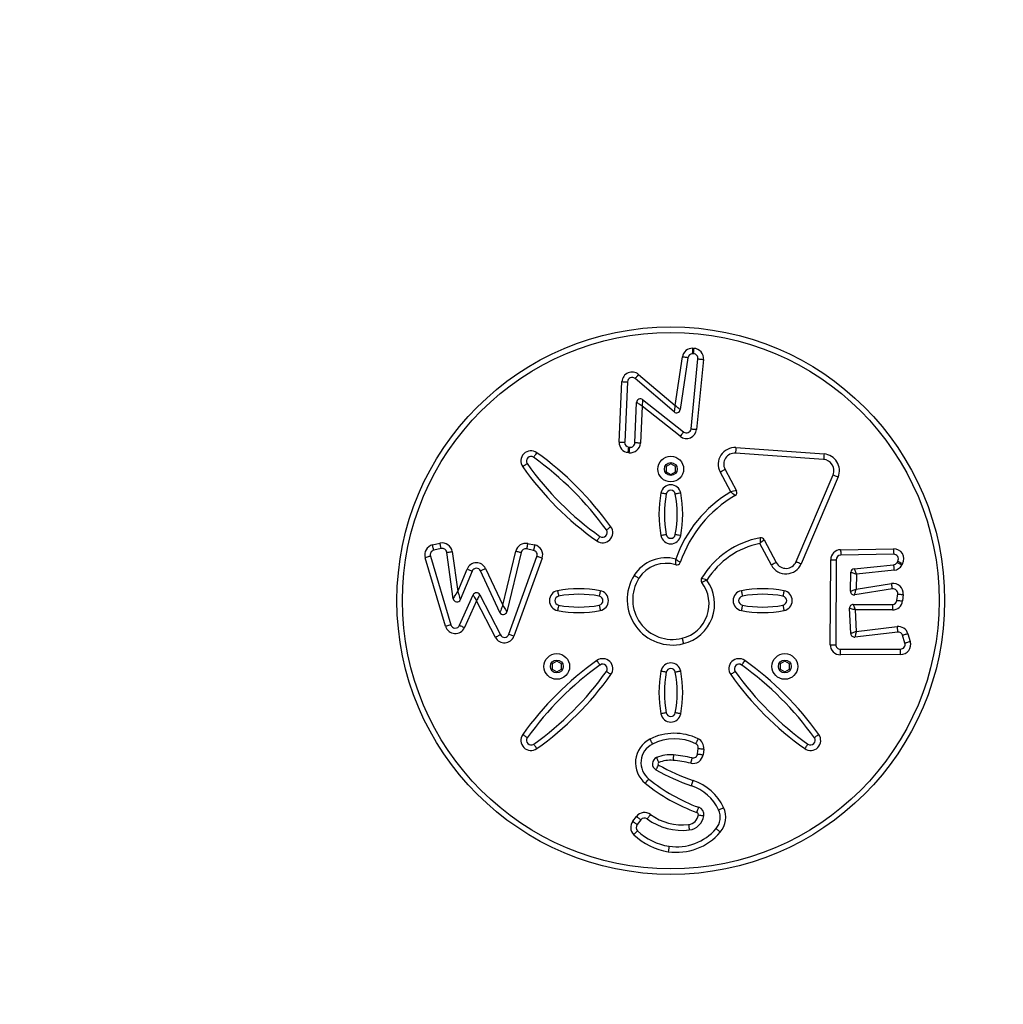
# Model space of a CAD drawing. Units: millimetres. Extents: x 2467 to 3723, y 1567 to 2406.
# Drawn here: x 3169 to 3223, y 1824 to 1878 of the extents above; entities that cross this region are included whole.
import ezdxf

# ---------------------------------------------------------------- set-up
doc = ezdxf.new("R2010")
doc.units = ezdxf.units.MM
doc.header["$LTSCALE"] = 100
doc.header["$PDSIZE"] = -1
doc.layers.add('VP-DIM', color=7, linetype='Continuous')
doc.layers.add('VP-EQ', color=7, linetype='Continuous', true_color=0x8a3492)
doc.dimstyles.get("Standard").update_dxf_attribs({"dimtxt": 14, "dimasz": 20, "dimexe": 20, "dimexo": 50, "dimgap": 20, "dimtad": 0, "dimdec": 0, "dimzin": 0, "dimdsep": 46, "dimtxsty": 'Standard', "dimcen": -0.09, "dimadec": 0, "dimazin": 0, "dimtfac": 1, "dimtdec": 4, "dimtofl": 0, "dimtmove": 0, "dimatfit": 3, "dimfxl": 70, "dimfxlon": 1, "dimtolj": 1, "dimtzin": 0, "dimarcsym": 0})

# ---------------------------------------------------------------- blocks, each defined once
blk = doc.blocks.new('*D19')
at = {"layer": 'Defpoints', "color": 0}
for p in [(3513.269, 2385.828), (3513.269, 1843.04), (2822.661, 1842.465)]:
    blk.add_point(p, dxfattribs=at)
at = {"layer": 'VP-DIM', "color": 0, "lineweight": -2}
for p, q in [((2822.661, 2315.828), (2822.661, 2405.828)), ((3513.269, 2315.828), (3513.269, 2405.828)), ((2842.661, 2385.828), (3131.632, 2385.828)), ((3493.269, 2385.828), (3204.299, 2385.828))]:
    blk.add_line(p, q, dxfattribs=at)
at = {"layer": 'VP-DIM', "color": 0}
for points in [[(2842.661, 2389.161), (2842.661, 2382.494), (2822.661, 2385.828)], [(3493.269, 2382.494), (3493.269, 2389.161), (3513.269, 2385.828)]]:
    blk.add_solid(points, dxfattribs=at)
at = {"layer": 'VP-DIM', "color": 0, "insert": (3167.965, 2385.828), "char_height": 14, "attachment_point": 5}
blk.add_mtext('\\A1;691', dxfattribs=at)
blk = doc.blocks.new('*D20')
at = {"layer": 'Defpoints', "color": 0}
for p in [(3363.273, 2308.653), (2972.761, 1844.632), (3363.273, 1843.189)]:
    blk.add_point(p, dxfattribs=at)
at = {"layer": 'VP-DIM', "color": 0, "lineweight": -2}
for p, q in [((2972.761, 2238.653), (2972.761, 2328.653)), ((3363.273, 2238.653), (3363.273, 2328.653)), ((2992.761, 2308.653), (3131.683, 2308.653)), ((3343.273, 2308.653), (3204.35, 2308.653))]:
    blk.add_line(p, q, dxfattribs=at)
at = {"layer": 'VP-DIM', "color": 0}
for points in [[(2992.761, 2311.987), (2992.761, 2305.32), (2972.761, 2308.653)], [(3343.273, 2305.32), (3343.273, 2311.987), (3363.273, 2308.653)]]:
    blk.add_solid(points, dxfattribs=at)
at = {"layer": 'VP-DIM', "color": 0, "insert": (3168.017, 2308.653), "char_height": 14, "attachment_point": 5}
blk.add_mtext('\\A1;391', dxfattribs=at)
blk = doc.blocks.new('*D21')
at = {"layer": 'Defpoints', "color": 0}
for p in [(3116.69, 2043.828), (3125.291, 1717.423), (3595.273, 1717.423)]:
    blk.add_point(p, dxfattribs=at)
at = {"layer": 'VP-DIM', "color": 0, "lineweight": -2}
for p, q in [((3525.273, 2043.828), (3615.273, 2043.828)), ((3595.273, 2023.828), (3595.273, 1917.542)), ((3595.273, 1737.423), (3595.273, 1840.209)), ((3525.273, 1717.423), (3615.273, 1717.423))]:
    blk.add_line(p, q, dxfattribs=at)
at = {"layer": 'VP-DIM', "color": 0}
for points in [[(3598.606, 2023.828), (3591.939, 2023.828), (3595.273, 2043.828)], [(3591.939, 1737.423), (3598.606, 1737.423), (3595.273, 1717.423)]]:
    blk.add_solid(points, dxfattribs=at)
at = {"layer": 'VP-DIM', "color": 0, "insert": (3595.273, 1878.875), "char_height": 14, "attachment_point": 5, "rotation": 90}
blk.add_mtext('\\A1;326', dxfattribs=at)
blk = doc.blocks.new('*D22')
at = {"layer": 'Defpoints', "color": 0}
for p in [(3093.79, 2243.828), (3093.89, 1567.441), (3703.269, 1567.441)]:
    blk.add_point(p, dxfattribs=at)
at = {"layer": 'VP-DIM', "color": 0, "lineweight": -2}
for p, q in [((3633.269, 2243.828), (3723.269, 2243.828)), ((3703.269, 2223.828), (3703.269, 1944.301)), ((3703.269, 1587.441), (3703.269, 1866.968)), ((3633.269, 1567.441), (3723.269, 1567.441))]:
    blk.add_line(p, q, dxfattribs=at)
at = {"layer": 'VP-DIM', "color": 0}
for points in [[(3706.602, 2223.828), (3699.936, 2223.828), (3703.269, 2243.828)], [(3699.936, 1587.441), (3706.602, 1587.441), (3703.269, 1567.441)]]:
    blk.add_solid(points, dxfattribs=at)
at = {"layer": 'VP-DIM', "color": 0, "insert": (3703.269, 1905.635), "char_height": 14, "attachment_point": 5, "rotation": 90}
blk.add_mtext('\\A1;676', dxfattribs=at)
blk = doc.blocks.new('wd14143')
at = {"color": 7, "linetype": 'Continuous', "lineweight": 25}
for p, q in [((4346.741, 1868.512), (4346.795, 1868.509)), ((4345.778, 1865.398), (4346.173, 1868.043)), ((4346.47, 1867.999), (4346.048, 1865.176)), ((4346.641, 1864.128), (4347.02, 1867.935)), ((4346.782, 1868.21), (4346.728, 1868.212)), ((4347.319, 1867.905), (4346.94, 1864.098)), ((4345.721, 1865.053), (4343.594, 1866.861)), ((4343.788, 1867.089), (4345.778, 1865.398)), ((4342.73, 1863.408), (4342.883, 1866.696)), ((4343.182, 1866.682), (4343.03, 1863.394)), ((4344.006, 1865.717), (4346.238, 1863.956)), ((4343.587, 1863.365), (4343.682, 1865.568)), ((4343.974, 1865.36), (4343.887, 1863.352)), ((4346.052, 1863.721), (4343.974, 1865.36)), ((4343.253, 1863.133), (4343.311, 1863.127)), ((4349.084, 1863.104), (4353.881, 1862.76)), ((4343.278, 1862.829), (4343.22, 1862.835)), ((4353.859, 1862.461), (4349.063, 1862.805)), ((4345.54, 1862.229), (4345.29, 1862.084)), ((4345.29, 1862.084), (4345.29, 1861.796)), ((4345.79, 1862.084), (4345.54, 1862.229)), ((4345.79, 1861.796), (4345.79, 1862.084)), ((4345.29, 1861.796), (4345.54, 1861.651)), ((4345.54, 1861.651), (4345.79, 1861.796)), ((4348.803, 1860.704), (4348.226, 1861.782)), ((4348.491, 1861.923), (4349.112, 1860.761)), ((4352.361, 1856.898), (4354.369, 1861.628)), ((4354.645, 1861.511), (4352.637, 1856.781)), ((4332.568, 1857.807), (4332.975, 1857.903)), ((4337.75, 1857.882), (4338.129, 1857.806)), ((4351.014, 1856.711), (4350.391, 1857.885)), ((4350.621, 1858.09), (4351.279, 1856.851)), ((4332.455, 1857.2), (4333.572, 1853.464)), ((4333.044, 1857.611), (4332.637, 1857.515)), ((4333.703, 1854.876), (4333.349, 1857.402)), ((4333.646, 1857.444), (4333.949, 1855.281)), ((4336.391, 1854.521), (4337.107, 1857.473)), ((4337.399, 1857.402), (4336.616, 1854.173)), ((4336.722, 1852.943), (4338.255, 1857.181)), ((4338.07, 1857.512), (4337.691, 1857.588)), ((4354.783, 1857.546), (4357.664, 1857.599)), ((4357.67, 1857.299), (4354.788, 1857.246)), ((4333.285, 1853.378), (4332.167, 1857.114)), ((4338.538, 1857.079), (4337.004, 1852.841)), ((4354.216, 1852.379), (4354.243, 1857)), ((4354.543, 1856.998), (4354.516, 1852.377)), ((4355.524, 1856.516), (4357.661, 1856.729)), ((4357.856, 1856.859), (4357.894, 1856.93)), ((4358.158, 1856.787), (4358.119, 1856.716)), ((4333.949, 1855.281), (4334.454, 1856.497)), ((4334.731, 1856.382), (4334.086, 1854.827)), ((4336.24, 1854.135), (4335.188, 1856.392)), ((4335.46, 1856.519), (4336.391, 1854.521)), ((4355.316, 1855.291), (4355.344, 1856.322)), ((4355.641, 1856.226), (4355.619, 1855.404)), ((4357.69, 1856.431), (4355.641, 1856.226)), ((4355.619, 1855.404), (4357.554, 1855.71)), ((4334.04, 1853.433), (4334.779, 1855.086)), ((4335.139, 1855.096), (4336.265, 1852.914)), ((4357.601, 1855.414), (4355.547, 1855.088)), ((4357.85, 1854.79), (4357.888, 1855.14)), ((4358.186, 1855.107), (4358.148, 1854.757)), ((4334.968, 1854.773), (4334.314, 1853.311)), ((4335.998, 1852.776), (4334.968, 1854.773)), ((4355.471, 1854.568), (4357.601, 1854.568)), ((4357.601, 1854.568), (4357.601, 1854.268)), ((4355.338, 1852.982), (4355.271, 1854.358)), ((4355.576, 1854.268), (4355.633, 1853.104)), ((4357.601, 1854.268), (4355.576, 1854.268)), ((4357.889, 1853.066), (4355.561, 1852.793)), ((4355.633, 1853.104), (4357.854, 1853.364)), ((4358.285, 1852.459), (4358.158, 1852.888)), ((4358.446, 1852.973), (4358.573, 1852.543)), ((4354.767, 1852.126), (4358.046, 1852.138)), ((4358.047, 1851.838), (4354.768, 1851.826)), ((4339.336, 1851.482), (4339.086, 1851.337)), ((4339.086, 1851.337), (4339.086, 1851.049)), ((4339.586, 1851.337), (4339.336, 1851.482)), ((4339.586, 1851.049), (4339.586, 1851.337)), ((4351.745, 1851.482), (4351.495, 1851.337)), ((4351.495, 1851.337), (4351.495, 1851.049)), ((4351.995, 1851.337), (4351.745, 1851.482)), ((4351.995, 1851.049), (4351.995, 1851.337)), ((4339.086, 1851.049), (4339.336, 1850.904)), ((4339.336, 1850.904), (4339.586, 1851.049)), ((4351.495, 1851.049), (4351.745, 1850.904)), ((4351.745, 1850.904), (4351.995, 1851.049)), ((4346.997, 1846.43), (4347.036, 1846.733)), ((4347.334, 1846.695), (4347.295, 1846.391)), ((4343.471, 1842.767), (4343.676, 1843.031)), ((4343.913, 1842.846), (4343.708, 1842.583))]:
    blk.add_line(p, q, dxfattribs=at)
at = {"color": 7, "linetype": 'Continuous', "lineweight": 25, "flags": 128}
for points in [[(4346.728, 1868.212), (4346.728, 1868.218), (4346.729, 1868.235), (4346.73, 1868.262), (4346.732, 1868.3), (4346.734, 1868.345), (4346.736, 1868.397), (4346.738, 1868.453), (4346.741, 1868.512)], [(4346.782, 1868.21), (4346.782, 1868.215), (4346.783, 1868.232), (4346.784, 1868.26), (4346.786, 1868.297), (4346.788, 1868.343), (4346.79, 1868.395), (4346.792, 1868.451), (4346.795, 1868.509)], [(4346.47, 1867.999), (4346.464, 1868), (4346.447, 1868.002), (4346.42, 1868.007), (4346.383, 1868.012), (4346.338, 1868.019), (4346.287, 1868.026), (4346.231, 1868.035), (4346.173, 1868.043)], [(4347.02, 1867.935), (4347.026, 1867.934), (4347.043, 1867.933), (4347.07, 1867.93), (4347.108, 1867.926), (4347.153, 1867.922), (4347.204, 1867.917), (4347.26, 1867.911), (4347.319, 1867.905)], [(4343.788, 1867.089), (4343.75, 1867.045), (4343.714, 1867.002), (4343.68, 1866.962), (4343.651, 1866.928), (4343.627, 1866.899), (4343.609, 1866.878), (4343.598, 1866.865), (4343.594, 1866.861)], [(4342.883, 1866.696), (4342.941, 1866.693), (4342.997, 1866.69), (4343.049, 1866.688), (4343.094, 1866.686), (4343.132, 1866.684), (4343.159, 1866.683), (4343.176, 1866.682), (4343.182, 1866.682)], [(4344.006, 1865.717), (4344.005, 1865.71), (4344.003, 1865.69), (4344, 1865.657), (4343.996, 1865.612), (4343.992, 1865.558), (4343.986, 1865.497), (4343.98, 1865.43), (4343.974, 1865.36)], [(4343.974, 1865.36), (4343.923, 1865.396), (4343.874, 1865.431), (4343.828, 1865.464), (4343.786, 1865.494), (4343.75, 1865.52), (4343.721, 1865.54), (4343.7, 1865.556), (4343.687, 1865.565), (4343.682, 1865.568)], [(4345.778, 1865.398), (4345.768, 1865.338), (4345.758, 1865.28), (4345.749, 1865.226), (4345.741, 1865.176), (4345.734, 1865.134), (4345.728, 1865.099), (4345.724, 1865.074), (4345.721, 1865.058), (4345.721, 1865.053)], [(4346.048, 1865.176), (4346.043, 1865.18), (4346.027, 1865.193), (4346.002, 1865.213), (4345.969, 1865.241), (4345.928, 1865.275), (4345.881, 1865.313), (4345.831, 1865.355), (4345.778, 1865.398)], [(4346.641, 1864.128), (4346.647, 1864.127), (4346.664, 1864.125), (4346.692, 1864.123), (4346.729, 1864.119), (4346.774, 1864.114), (4346.826, 1864.109), (4346.882, 1864.104), (4346.94, 1864.098)], [(4346.238, 1863.956), (4346.234, 1863.952), (4346.224, 1863.938), (4346.207, 1863.916), (4346.183, 1863.887), (4346.155, 1863.851), (4346.123, 1863.811), (4346.088, 1863.766), (4346.052, 1863.721)], [(4342.73, 1863.408), (4342.788, 1863.405), (4342.845, 1863.402), (4342.896, 1863.4), (4342.942, 1863.398), (4342.979, 1863.396), (4343.007, 1863.395), (4343.024, 1863.394), (4343.03, 1863.394)], [(4343.22, 1862.835), (4343.227, 1862.893), (4343.233, 1862.949), (4343.238, 1863.001), (4343.243, 1863.046), (4343.247, 1863.083), (4343.25, 1863.111), (4343.252, 1863.128), (4343.253, 1863.133)], [(4343.278, 1862.829), (4343.285, 1862.887), (4343.291, 1862.943), (4343.296, 1862.995), (4343.301, 1863.04), (4343.305, 1863.077), (4343.308, 1863.105), (4343.31, 1863.121), (4343.311, 1863.127)], [(4343.887, 1863.352), (4343.828, 1863.355), (4343.772, 1863.357), (4343.72, 1863.359), (4343.675, 1863.361), (4343.638, 1863.363), (4343.61, 1863.364), (4343.593, 1863.365), (4343.587, 1863.365)], [(4349.084, 1863.104), (4349.08, 1863.046), (4349.076, 1862.989), (4349.073, 1862.938), (4349.069, 1862.892), (4349.067, 1862.855), (4349.065, 1862.827), (4349.063, 1862.81), (4349.063, 1862.805)], [(4338.25, 1862.826), (4338.216, 1862.778), (4338.183, 1862.732), (4338.153, 1862.69), (4338.126, 1862.653), (4338.105, 1862.623), (4338.088, 1862.601), (4338.078, 1862.587), (4338.075, 1862.582)], [(4353.881, 1862.76), (4353.876, 1862.702), (4353.872, 1862.646), (4353.869, 1862.594), (4353.865, 1862.548), (4353.863, 1862.511), (4353.861, 1862.484), (4353.86, 1862.467), (4353.859, 1862.461)], [(4337.725, 1862.235), (4337.72, 1862.231), (4337.707, 1862.221), (4337.684, 1862.205), (4337.653, 1862.184), (4337.616, 1862.158), (4337.574, 1862.128), (4337.528, 1862.095), (4337.48, 1862.061)], [(4348.226, 1861.782), (4348.278, 1861.81), (4348.328, 1861.836), (4348.373, 1861.861), (4348.413, 1861.882), (4348.446, 1861.9), (4348.471, 1861.913), (4348.486, 1861.921), (4348.491, 1861.923)], [(4354.369, 1861.628), (4354.374, 1861.626), (4354.39, 1861.619), (4354.415, 1861.608), (4354.449, 1861.594), (4354.491, 1861.576), (4354.539, 1861.556), (4354.591, 1861.534), (4354.645, 1861.511)], [(4345.295, 1860.579), (4345.289, 1860.58), (4345.272, 1860.584), (4345.245, 1860.589), (4345.209, 1860.596), (4345.164, 1860.604), (4345.113, 1860.614), (4345.058, 1860.625), (4345, 1860.636)], [(4346.081, 1860.636), (4346.023, 1860.625), (4345.968, 1860.614), (4345.917, 1860.604), (4345.872, 1860.596), (4345.836, 1860.589), (4345.808, 1860.584), (4345.792, 1860.58), (4345.786, 1860.579)], [(4342.277, 1858.799), (4342.23, 1858.764), (4342.184, 1858.732), (4342.142, 1858.701), (4342.105, 1858.675), (4342.075, 1858.653), (4342.052, 1858.637), (4342.038, 1858.627), (4342.033, 1858.624)], [(4341.686, 1858.274), (4341.683, 1858.269), (4341.673, 1858.255), (4341.657, 1858.232), (4341.635, 1858.202), (4341.609, 1858.165), (4341.579, 1858.123), (4341.547, 1858.077), (4341.513, 1858.029)], [(4345.295, 1858.371), (4345.289, 1858.37), (4345.272, 1858.367), (4345.245, 1858.362), (4345.209, 1858.355), (4345.164, 1858.346), (4345.113, 1858.336), (4345.058, 1858.326), (4345, 1858.315)], [(4346.081, 1858.315), (4346.023, 1858.326), (4345.968, 1858.336), (4345.917, 1858.346), (4345.872, 1858.355), (4345.836, 1858.362), (4345.808, 1858.367), (4345.792, 1858.37), (4345.786, 1858.371)], [(4332.637, 1857.515), (4332.636, 1857.521), (4332.632, 1857.537), (4332.625, 1857.564), (4332.617, 1857.601), (4332.606, 1857.645), (4332.594, 1857.695), (4332.582, 1857.75), (4332.568, 1857.807)], [(4333.044, 1857.611), (4333.043, 1857.617), (4333.039, 1857.633), (4333.032, 1857.66), (4333.024, 1857.696), (4333.013, 1857.741), (4333.001, 1857.791), (4332.989, 1857.846), (4332.975, 1857.903)], [(4337.75, 1857.882), (4337.739, 1857.825), (4337.728, 1857.77), (4337.718, 1857.719), (4337.709, 1857.674), (4337.701, 1857.638), (4337.696, 1857.61), (4337.692, 1857.594), (4337.691, 1857.588)], [(4338.129, 1857.806), (4338.118, 1857.748), (4338.106, 1857.693), (4338.096, 1857.642), (4338.087, 1857.598), (4338.08, 1857.561), (4338.074, 1857.534), (4338.071, 1857.517), (4338.07, 1857.512)], [(4332.455, 1857.2), (4332.449, 1857.198), (4332.433, 1857.194), (4332.406, 1857.186), (4332.371, 1857.175), (4332.327, 1857.162), (4332.277, 1857.147), (4332.223, 1857.131), (4332.167, 1857.114)], [(4333.349, 1857.402), (4333.355, 1857.403), (4333.371, 1857.405), (4333.399, 1857.409), (4333.436, 1857.414), (4333.481, 1857.421), (4333.532, 1857.428), (4333.588, 1857.436), (4333.646, 1857.444)], [(4337.107, 1857.473), (4337.164, 1857.459), (4337.219, 1857.445), (4337.269, 1857.433), (4337.313, 1857.423), (4337.35, 1857.414), (4337.377, 1857.407), (4337.393, 1857.403), (4337.399, 1857.402)], [(4338.538, 1857.079), (4338.482, 1857.099), (4338.43, 1857.118), (4338.381, 1857.136), (4338.338, 1857.152), (4338.303, 1857.164), (4338.277, 1857.174), (4338.261, 1857.18), (4338.255, 1857.181)], [(4354.783, 1857.546), (4354.784, 1857.488), (4354.785, 1857.432), (4354.786, 1857.38), (4354.786, 1857.334), (4354.787, 1857.297), (4354.788, 1857.269), (4354.788, 1857.252), (4354.788, 1857.246)], [(4357.664, 1857.599), (4357.665, 1857.541), (4357.666, 1857.485), (4357.667, 1857.433), (4357.668, 1857.387), (4357.669, 1857.35), (4357.669, 1857.322), (4357.67, 1857.305), (4357.67, 1857.299)], [(4351.279, 1856.851), (4351.274, 1856.849), (4351.259, 1856.841), (4351.234, 1856.828), (4351.201, 1856.81), (4351.161, 1856.789), (4351.115, 1856.765), (4351.066, 1856.738), (4351.014, 1856.711)], [(4352.361, 1856.898), (4352.366, 1856.896), (4352.382, 1856.89), (4352.408, 1856.879), (4352.442, 1856.864), (4352.484, 1856.846), (4352.532, 1856.826), (4352.583, 1856.804), (4352.637, 1856.781)], [(4354.243, 1857), (4354.301, 1856.999), (4354.358, 1856.999), (4354.409, 1856.999), (4354.455, 1856.998), (4354.492, 1856.998), (4354.52, 1856.998), (4354.537, 1856.998), (4354.543, 1856.998)], [(4357.661, 1856.729), (4357.661, 1856.724), (4357.663, 1856.707), (4357.666, 1856.679), (4357.669, 1856.642), (4357.674, 1856.597), (4357.679, 1856.545), (4357.685, 1856.489), (4357.69, 1856.431)], [(4357.856, 1856.859), (4357.861, 1856.856), (4357.876, 1856.848), (4357.9, 1856.835), (4357.933, 1856.817), (4357.973, 1856.795), (4358.018, 1856.771), (4358.068, 1856.744), (4358.119, 1856.716)], [(4357.894, 1856.93), (4357.899, 1856.928), (4357.914, 1856.919), (4357.939, 1856.906), (4357.972, 1856.888), (4358.011, 1856.867), (4358.057, 1856.842), (4358.107, 1856.815), (4358.158, 1856.787)], [(4334.454, 1856.497), (4334.508, 1856.475), (4334.56, 1856.453), (4334.608, 1856.434), (4334.65, 1856.416), (4334.684, 1856.402), (4334.71, 1856.391), (4334.726, 1856.385), (4334.731, 1856.382)], [(4335.46, 1856.519), (4335.407, 1856.494), (4335.356, 1856.47), (4335.309, 1856.449), (4335.268, 1856.429), (4335.234, 1856.414), (4335.209, 1856.402), (4335.194, 1856.395), (4335.188, 1856.392)], [(4343.55, 1856.154), (4343.599, 1856.122), (4343.647, 1856.092), (4343.69, 1856.064), (4343.729, 1856.04), (4343.76, 1856.02), (4343.784, 1856.005), (4343.798, 1855.996), (4343.803, 1855.993)], [(4355.344, 1856.322), (4355.348, 1856.321), (4355.362, 1856.316), (4355.384, 1856.309), (4355.413, 1856.3), (4355.45, 1856.288), (4355.493, 1856.274), (4355.54, 1856.259), (4355.59, 1856.243), (4355.641, 1856.226)], [(4355.524, 1856.516), (4355.526, 1856.51), (4355.533, 1856.494), (4355.544, 1856.467), (4355.558, 1856.431), (4355.576, 1856.387), (4355.596, 1856.337), (4355.618, 1856.282), (4355.641, 1856.226)], [(4357.601, 1855.414), (4357.6, 1855.42), (4357.597, 1855.437), (4357.593, 1855.464), (4357.587, 1855.501), (4357.58, 1855.546), (4357.572, 1855.597), (4357.563, 1855.652), (4357.554, 1855.71)], [(4333.703, 1854.876), (4333.708, 1854.884), (4333.722, 1854.907), (4333.744, 1854.944), (4333.775, 1854.995), (4333.812, 1855.056), (4333.855, 1855.126), (4333.901, 1855.202), (4333.949, 1855.281)], [(4333.949, 1855.281), (4333.976, 1855.192), (4334.001, 1855.107), (4334.025, 1855.029), (4334.046, 1854.96), (4334.063, 1854.904), (4334.075, 1854.862), (4334.083, 1854.836), (4334.086, 1854.827)], [(4334.779, 1855.086), (4334.782, 1855.08), (4334.793, 1855.062), (4334.811, 1855.033), (4334.834, 1854.994), (4334.863, 1854.947), (4334.895, 1854.893), (4334.931, 1854.834), (4334.968, 1854.773)], [(4335.139, 1855.096), (4335.136, 1855.09), (4335.126, 1855.071), (4335.11, 1855.041), (4335.089, 1855.001), (4335.063, 1854.953), (4335.033, 1854.897), (4335.001, 1854.836), (4334.968, 1854.773)], [(4339.38, 1855.315), (4339.391, 1855.258), (4339.401, 1855.203), (4339.411, 1855.152), (4339.42, 1855.107), (4339.427, 1855.07), (4339.432, 1855.043), (4339.435, 1855.026), (4339.436, 1855.021)], [(4341.701, 1855.315), (4341.69, 1855.258), (4341.679, 1855.203), (4341.67, 1855.152), (4341.661, 1855.107), (4341.654, 1855.07), (4341.649, 1855.043), (4341.646, 1855.026), (4341.645, 1855.021)], [(4349.38, 1855.315), (4349.391, 1855.258), (4349.402, 1855.203), (4349.411, 1855.152), (4349.42, 1855.107), (4349.427, 1855.07), (4349.432, 1855.043), (4349.435, 1855.026), (4349.436, 1855.021)], [(4351.701, 1855.315), (4351.69, 1855.258), (4351.679, 1855.203), (4351.67, 1855.152), (4351.661, 1855.107), (4351.654, 1855.07), (4351.649, 1855.043), (4351.646, 1855.026), (4351.645, 1855.021)], [(4355.316, 1855.291), (4355.321, 1855.293), (4355.334, 1855.298), (4355.357, 1855.306), (4355.387, 1855.318), (4355.424, 1855.331), (4355.468, 1855.347), (4355.516, 1855.365), (4355.567, 1855.384), (4355.619, 1855.404)], [(4355.547, 1855.088), (4355.548, 1855.093), (4355.552, 1855.107), (4355.557, 1855.131), (4355.564, 1855.162), (4355.573, 1855.201), (4355.583, 1855.246), (4355.595, 1855.296), (4355.607, 1855.349), (4355.619, 1855.404)], [(4357.888, 1855.14), (4357.894, 1855.139), (4357.911, 1855.137), (4357.939, 1855.134), (4357.976, 1855.13), (4358.021, 1855.125), (4358.072, 1855.119), (4358.128, 1855.113), (4358.186, 1855.107)], [(4336.391, 1854.521), (4336.362, 1854.446), (4336.333, 1854.373), (4336.307, 1854.307), (4336.284, 1854.248), (4336.266, 1854.2), (4336.252, 1854.165), (4336.243, 1854.143), (4336.24, 1854.135)], [(4336.391, 1854.521), (4336.43, 1854.46), (4336.468, 1854.402), (4336.504, 1854.347), (4336.536, 1854.297), (4336.563, 1854.254), (4336.586, 1854.219), (4336.602, 1854.194), (4336.612, 1854.178), (4336.616, 1854.173)], [(4339.436, 1854.53), (4339.435, 1854.524), (4339.432, 1854.507), (4339.427, 1854.48), (4339.42, 1854.443), (4339.411, 1854.399), (4339.401, 1854.348), (4339.391, 1854.292), (4339.38, 1854.235)], [(4341.645, 1854.53), (4341.646, 1854.524), (4341.649, 1854.507), (4341.654, 1854.48), (4341.661, 1854.443), (4341.67, 1854.399), (4341.679, 1854.348), (4341.69, 1854.292), (4341.701, 1854.235)], [(4349.436, 1854.53), (4349.435, 1854.524), (4349.432, 1854.507), (4349.427, 1854.48), (4349.42, 1854.443), (4349.411, 1854.399), (4349.402, 1854.348), (4349.391, 1854.292), (4349.38, 1854.235)], [(4351.645, 1854.53), (4351.646, 1854.524), (4351.649, 1854.507), (4351.654, 1854.48), (4351.661, 1854.443), (4351.67, 1854.399), (4351.679, 1854.348), (4351.69, 1854.292), (4351.701, 1854.235)], [(4355.471, 1854.568), (4355.473, 1854.562), (4355.479, 1854.545), (4355.489, 1854.517), (4355.502, 1854.48), (4355.518, 1854.435), (4355.536, 1854.383), (4355.555, 1854.326), (4355.576, 1854.268)], [(4357.85, 1854.79), (4357.855, 1854.79), (4357.872, 1854.788), (4357.9, 1854.785), (4357.937, 1854.781), (4357.982, 1854.776), (4358.034, 1854.77), (4358.09, 1854.764), (4358.148, 1854.757)], [(4355.576, 1854.268), (4355.516, 1854.286), (4355.459, 1854.302), (4355.407, 1854.318), (4355.36, 1854.332), (4355.322, 1854.343), (4355.294, 1854.351), (4355.277, 1854.356), (4355.271, 1854.358)], [(4333.572, 1853.464), (4333.567, 1853.462), (4333.551, 1853.457), (4333.524, 1853.449), (4333.488, 1853.439), (4333.445, 1853.425), (4333.395, 1853.411), (4333.341, 1853.395), (4333.285, 1853.378)], [(4334.04, 1853.433), (4334.045, 1853.431), (4334.061, 1853.424), (4334.086, 1853.413), (4334.12, 1853.397), (4334.162, 1853.379), (4334.209, 1853.358), (4334.261, 1853.335), (4334.314, 1853.311)], [(4336.265, 1852.914), (4336.26, 1852.911), (4336.244, 1852.903), (4336.22, 1852.891), (4336.187, 1852.873), (4336.146, 1852.853), (4336.1, 1852.829), (4336.05, 1852.803), (4335.998, 1852.776)], [(4337.004, 1852.841), (4336.949, 1852.861), (4336.896, 1852.88), (4336.847, 1852.898), (4336.805, 1852.913), (4336.769, 1852.926), (4336.743, 1852.935), (4336.727, 1852.941), (4336.722, 1852.943)], [(4355.633, 1853.104), (4355.582, 1853.083), (4355.532, 1853.062), (4355.485, 1853.043), (4355.443, 1853.026), (4355.407, 1853.011), (4355.378, 1852.999), (4355.356, 1852.99), (4355.343, 1852.984), (4355.338, 1852.982)], [(4355.633, 1853.104), (4355.62, 1853.05), (4355.608, 1852.998), (4355.597, 1852.949), (4355.587, 1852.904), (4355.578, 1852.866), (4355.571, 1852.835), (4355.566, 1852.812), (4355.562, 1852.798), (4355.561, 1852.793)], [(4357.854, 1853.364), (4357.861, 1853.306), (4357.868, 1853.25), (4357.874, 1853.198), (4357.879, 1853.153), (4357.884, 1853.116), (4357.887, 1853.089), (4357.889, 1853.072), (4357.889, 1853.066)], [(4358.446, 1852.973), (4358.39, 1852.957), (4358.336, 1852.941), (4358.286, 1852.926), (4358.243, 1852.913), (4358.207, 1852.903), (4358.18, 1852.895), (4358.164, 1852.89), (4358.158, 1852.888)], [(4346.156, 1852.725), (4346.157, 1852.72), (4346.161, 1852.703), (4346.168, 1852.676), (4346.177, 1852.64), (4346.188, 1852.596), (4346.201, 1852.546), (4346.214, 1852.491), (4346.228, 1852.434)], [(4354.216, 1852.379), (4354.275, 1852.378), (4354.331, 1852.378), (4354.383, 1852.378), (4354.428, 1852.378), (4354.466, 1852.377), (4354.493, 1852.377), (4354.51, 1852.377), (4354.516, 1852.377)], [(4358.573, 1852.543), (4358.516, 1852.527), (4358.462, 1852.511), (4358.413, 1852.496), (4358.369, 1852.484), (4358.333, 1852.473), (4358.307, 1852.465), (4358.29, 1852.46), (4358.285, 1852.459)], [(4354.768, 1851.826), (4354.768, 1851.884), (4354.768, 1851.94), (4354.768, 1851.992), (4354.767, 1852.038), (4354.767, 1852.075), (4354.767, 1852.103), (4354.767, 1852.12), (4354.767, 1852.126)], [(4358.047, 1851.838), (4358.047, 1851.897), (4358.047, 1851.953), (4358.046, 1852.005), (4358.046, 1852.05), (4358.046, 1852.088), (4358.046, 1852.115), (4358.046, 1852.132), (4358.046, 1852.138)], [(4341.689, 1851.273), (4341.686, 1851.277), (4341.676, 1851.291), (4341.66, 1851.314), (4341.638, 1851.344), (4341.612, 1851.381), (4341.582, 1851.423), (4341.549, 1851.469), (4341.515, 1851.517)], [(4349.566, 1851.517), (4349.532, 1851.469), (4349.499, 1851.423), (4349.469, 1851.381), (4349.443, 1851.344), (4349.421, 1851.314), (4349.405, 1851.291), (4349.395, 1851.277), (4349.392, 1851.273)], [(4342.282, 1850.75), (4342.234, 1850.784), (4342.189, 1850.816), (4342.146, 1850.846), (4342.109, 1850.873), (4342.079, 1850.894), (4342.056, 1850.911), (4342.042, 1850.92), (4342.038, 1850.924)], [(4345.295, 1850.879), (4345.289, 1850.88), (4345.272, 1850.884), (4345.245, 1850.889), (4345.209, 1850.896), (4345.164, 1850.904), (4345.113, 1850.914), (4345.058, 1850.925), (4345, 1850.936)], [(4346.081, 1850.936), (4346.023, 1850.925), (4345.968, 1850.914), (4345.917, 1850.904), (4345.872, 1850.896), (4345.836, 1850.889), (4345.808, 1850.884), (4345.792, 1850.88), (4345.786, 1850.879)], [(4349.043, 1850.924), (4349.038, 1850.92), (4349.024, 1850.911), (4349.002, 1850.894), (4348.972, 1850.873), (4348.934, 1850.846), (4348.892, 1850.816), (4348.846, 1850.784), (4348.799, 1850.75)], [(4345.295, 1848.671), (4345.289, 1848.67), (4345.272, 1848.667), (4345.245, 1848.662), (4345.209, 1848.655), (4345.164, 1848.646), (4345.113, 1848.636), (4345.058, 1848.626), (4345, 1848.615)], [(4346.081, 1848.615), (4346.023, 1848.626), (4345.968, 1848.636), (4345.917, 1848.646), (4345.872, 1848.655), (4345.836, 1848.662), (4345.808, 1848.667), (4345.792, 1848.67), (4345.786, 1848.671)], [(4337.729, 1847.313), (4337.725, 1847.316), (4337.711, 1847.326), (4337.688, 1847.342), (4337.658, 1847.364), (4337.621, 1847.39), (4337.579, 1847.42), (4337.533, 1847.453), (4337.485, 1847.487)], [(4353.596, 1847.487), (4353.548, 1847.453), (4353.502, 1847.42), (4353.46, 1847.39), (4353.423, 1847.364), (4353.393, 1847.342), (4353.37, 1847.326), (4353.356, 1847.316), (4353.351, 1847.313)], [(4338.252, 1846.72), (4338.218, 1846.768), (4338.186, 1846.813), (4338.155, 1846.856), (4338.129, 1846.893), (4338.107, 1846.923), (4338.091, 1846.946), (4338.081, 1846.96), (4338.078, 1846.964)], [(4344.402, 1847.234), (4344.429, 1847.182), (4344.454, 1847.132), (4344.478, 1847.085), (4344.499, 1847.045), (4344.516, 1847.012), (4344.528, 1846.987), (4344.536, 1846.972), (4344.539, 1846.966)], [(4347.028, 1847.259), (4347.003, 1847.207), (4346.978, 1847.156), (4346.955, 1847.109), (4346.936, 1847.068), (4346.919, 1847.035), (4346.907, 1847.01), (4346.9, 1846.995), (4346.897, 1846.989)], [(4353.003, 1846.964), (4352.999, 1846.96), (4352.989, 1846.946), (4352.973, 1846.923), (4352.952, 1846.893), (4352.925, 1846.856), (4352.895, 1846.813), (4352.863, 1846.768), (4352.829, 1846.72)], [(4346.997, 1846.43), (4347.003, 1846.429), (4347.02, 1846.427), (4347.047, 1846.423), (4347.084, 1846.418), (4347.13, 1846.413), (4347.181, 1846.406), (4347.237, 1846.399), (4347.295, 1846.391)], [(4347.036, 1846.733), (4347.042, 1846.732), (4347.059, 1846.73), (4347.086, 1846.726), (4347.123, 1846.722), (4347.168, 1846.716), (4347.22, 1846.709), (4347.276, 1846.702), (4347.334, 1846.695)], [(4344.768, 1846.235), (4344.77, 1846.23), (4344.777, 1846.214), (4344.787, 1846.188), (4344.802, 1846.154), (4344.82, 1846.112), (4344.84, 1846.065), (4344.863, 1846.013), (4344.886, 1845.959)], [(4345.689, 1846.381), (4345.688, 1846.375), (4345.687, 1846.358), (4345.684, 1846.33), (4345.681, 1846.293), (4345.677, 1846.248), (4345.672, 1846.196), (4345.667, 1846.14), (4345.662, 1846.082)], [(4346.692, 1846.218), (4346.691, 1846.212), (4346.687, 1846.196), (4346.68, 1846.169), (4346.672, 1846.132), (4346.661, 1846.088), (4346.649, 1846.038), (4346.636, 1845.983), (4346.623, 1845.926)], [(4344.729, 1845.568), (4344.732, 1845.573), (4344.74, 1845.588), (4344.754, 1845.612), (4344.773, 1845.645), (4344.795, 1845.684), (4344.821, 1845.729), (4344.849, 1845.778), (4344.878, 1845.829)], [(4344.149, 1844.832), (4344.186, 1844.878), (4344.221, 1844.921), (4344.254, 1844.962), (4344.283, 1844.997), (4344.306, 1845.026), (4344.324, 1845.047), (4344.334, 1845.061), (4344.338, 1845.065)], [(4346.66, 1844.699), (4346.662, 1844.705), (4346.667, 1844.721), (4346.676, 1844.747), (4346.688, 1844.783), (4346.703, 1844.826), (4346.719, 1844.875), (4346.737, 1844.928), (4346.756, 1844.984)], [(4346.956, 1843.246), (4346.976, 1843.302), (4346.995, 1843.354), (4347.013, 1843.403), (4347.028, 1843.446), (4347.041, 1843.481), (4347.05, 1843.507), (4347.056, 1843.523), (4347.058, 1843.529)], [(4348.143, 1843.384), (4348.148, 1843.387), (4348.163, 1843.394), (4348.188, 1843.406), (4348.222, 1843.422), (4348.263, 1843.442), (4348.31, 1843.464), (4348.361, 1843.488), (4348.413, 1843.513)], [(4343.471, 1842.767), (4343.518, 1842.731), (4343.562, 1842.697), (4343.603, 1842.665), (4343.639, 1842.637), (4343.668, 1842.614), (4343.69, 1842.597), (4343.704, 1842.587), (4343.708, 1842.583)], [(4343.676, 1843.031), (4343.722, 1842.995), (4343.767, 1842.96), (4343.808, 1842.928), (4343.844, 1842.9), (4343.873, 1842.877), (4343.895, 1842.86), (4343.908, 1842.85), (4343.913, 1842.846)], [(4344.436, 1843.136), (4344.401, 1843.089), (4344.368, 1843.044), (4344.337, 1843.002), (4344.31, 1842.965), (4344.288, 1842.935), (4344.272, 1842.913), (4344.262, 1842.899), (4344.258, 1842.894)], [(4347.038, 1843.11), (4347.096, 1843.102), (4347.152, 1843.095), (4347.204, 1843.088), (4347.249, 1843.082), (4347.286, 1843.077), (4347.313, 1843.073), (4347.33, 1843.071), (4347.336, 1843.07)], [(4343.523, 1842.035), (4343.564, 1842.077), (4343.603, 1842.117), (4343.639, 1842.154), (4343.67, 1842.187), (4343.696, 1842.214), (4343.716, 1842.234), (4343.728, 1842.246), (4343.732, 1842.25)], [(4346.509, 1842.59), (4346.516, 1842.531), (4346.523, 1842.476), (4346.529, 1842.424), (4346.534, 1842.379), (4346.539, 1842.342), (4346.542, 1842.314), (4346.544, 1842.297), (4346.545, 1842.292)], [(4348.007, 1842.366), (4348.012, 1842.362), (4348.025, 1842.351), (4348.046, 1842.333), (4348.074, 1842.309), (4348.109, 1842.279), (4348.148, 1842.246), (4348.191, 1842.209), (4348.235, 1842.171)], [(4345.446, 1841.406), (4345.445, 1841.401), (4345.442, 1841.384), (4345.438, 1841.356), (4345.433, 1841.319), (4345.426, 1841.274), (4345.419, 1841.223), (4345.411, 1841.167), (4345.402, 1841.11)]]:
    blk.add_lwpolyline(points, dxfattribs=at)
at = {"color": 7, "linetype": 'Continuous', "lineweight": 25}
for centre, radius in [((4345.54, 1854.775), 14.902), ((4345.54, 1854.775), 14.602), ((4345.54, 1861.94), 0.7), ((4345.54, 1861.94), 0.35), ((4339.336, 1851.193), 0.7), ((4351.745, 1851.193), 0.7), ((4339.336, 1851.193), 0.35), ((4351.745, 1851.193), 0.35)]:
    blk.add_circle(centre, radius, dxfattribs=at)
for centre, radius, start, end in [((4346.717, 1867.962), 0.55, 87.5601, 171.497), ((4346.771, 1867.96), 0.55, 354.3194, 87.5601), ((4346.717, 1867.962), 0.25, 87.5601, 171.497), ((4346.771, 1867.96), 0.25, 354.3194, 87.5601), ((4343.432, 1866.67), 0.55, 49.6382, 177.3439), ((4343.432, 1866.67), 0.25, 49.6382, 177.3439), ((4343.882, 1865.56), 0.2, 51.731, 177.5295), ((4345.85, 1865.205), 0.2, 229.6382, 351.497), ((4346.393, 1864.152), 0.25, 231.731, 354.3194), ((4346.393, 1864.152), 0.55, 231.731, 354.3194), ((4343.279, 1863.382), 0.55, 177.3439, 263.845), ((4343.279, 1863.382), 0.25, 177.3439, 263.845), ((4343.337, 1863.376), 0.55, 263.845, 357.5295), ((4343.337, 1863.376), 0.25, 263.845, 357.5295), ((4349.02, 1862.206), 0.9, 85.8996, 208.1251), ((4337.929, 1862.379), 0.55, 54.3348, 215.2698), ((4337.929, 1862.379), 0.25, 54.3348, 215.2698), ((4328.014, 1848.562), 17.256, 35.6652, 54.3348), ((4328.014, 1848.562), 17.556, 35.6652, 54.3348), ((4349.02, 1862.206), 0.6, 85.8996, 208.1251), ((4353.816, 1861.862), 0.9, 337.0023, 85.8996), ((4351.255, 1871.803), 16.872, 215.2698, 234.7302), ((4351.255, 1871.803), 16.572, 215.2698, 234.7302), ((4353.816, 1861.862), 0.6, 337.0023, 85.8996), ((4345.54, 1860.532), 0.55, 10.8061, 169.1939), ((4351.08, 1859.475), 6.189, 169.1939, 190.8061), ((4351.08, 1859.475), 5.889, 169.1939, 190.8061), ((4345.54, 1860.532), 0.25, 10.8061, 169.1939), ((4340.001, 1859.475), 5.889, 349.1939, 10.8061), ((4352.426, 1854.683), 7.027, 121.0353, 160.4045), ((4352.426, 1854.683), 6.727, 120.2493, 161.1813), ((4340.001, 1859.475), 6.189, 349.1939, 10.8061), ((4364.268, 1777.593), 84.538, 100.32734, 100.54076), ((4338.744, 1849.258), 15.237, 47.5064, 48.689), ((4348.936, 1860.666), 0.2, 300.2493, 28.1251), ((4341.83, 1858.478), 0.55, 234.7302, 35.6652), ((4341.83, 1858.478), 0.25, 234.7302, 35.6652), ((4345.54, 1858.418), 0.55, 190.8061, 349.1939), ((4345.54, 1858.418), 0.25, 190.8061, 349.1939), ((4332.694, 1857.272), 0.55, 103.2561, 196.6529), ((4333.101, 1857.368), 0.55, 7.9791, 103.2561), ((4337.642, 1857.343), 0.55, 78.5935, 166.3687), ((4338.02, 1857.267), 0.55, 340.1089, 78.5935), ((4351.243, 1853.567), 4.701, 100.2223, 148.9001), ((4351.243, 1853.567), 4.401, 101.17, 148.0347), ((4368.013, 1856.995), 17.645, 176.1061, 177.1104), ((4385.524, 1818.765), 52.58, 131.5905, 131.9271), ((4350.444, 1857.997), 0.2, 27.9702, 100.2223), ((4332.694, 1857.272), 0.25, 103.2561, 196.6529), ((4333.101, 1857.368), 0.25, 7.9791, 103.2561), ((4337.642, 1857.343), 0.25, 78.5935, 166.3687), ((4338.02, 1857.267), 0.25, 340.1089, 78.5935), ((4354.793, 1856.996), 0.55, 91.0551, 179.6709), ((4354.793, 1856.996), 0.25, 91.0551, 179.6709), ((4357.675, 1857.05), 0.55, 331.5264, 91.0551), ((4357.675, 1857.05), 0.25, 331.5264, 91.0551), ((4334.962, 1856.287), 0.55, 24.9839, 157.4692), ((4345.284, 1855.051), 2.056, 75.3141, 147.5473), ((4345.284, 1855.051), 1.756, 72.6111, 147.5473), ((4340.72, 1856.825), 5.09, 358.8856, 2.4103), ((4378.653, 1901.215), 55.05, 233.3667, 233.6936), ((4345.869, 1856.917), 0.2, 252.6111, 341.1813), ((4351.809, 1857.133), 0.9, 207.9702, 337.0023), ((4351.809, 1857.133), 0.6, 207.9702, 337.0023), ((4357.636, 1856.978), 0.25, 275.7094, 331.5264), ((4357.636, 1856.978), 0.55, 275.7094, 331.5264), ((4334.962, 1856.287), 0.25, 24.9839, 157.4692), ((4345.632, 1854.829), 2.468, 147.5473, 283.9724), ((4355.544, 1856.317), 0.2, 95.7094, 178.4545), ((4345.632, 1854.829), 2.168, 147.5473, 283.9724), ((4345.689, 1854.602), 1.934, 283.9724, 37.1855), ((4345.689, 1854.602), 2.234, 283.9724, 35.4213), ((4347.389, 1855.892), 0.2, 148.9001, 217.1855), ((4344.035, 1846.069), 10.424, 70.5276, 72.2193), ((4350.499, 1848.88), 7.628, 113.0762, 115.3805), ((4357.64, 1855.167), 0.55, 353.6839, 99.0097), ((4334.961, 1855.004), 0.2, 27.2864, 155.9146), ((4339.483, 1854.775), 0.55, 100.8061, 259.1939), ((4339.483, 1854.775), 0.25, 100.8061, 259.1939), ((4340.54, 1849.236), 6.189, 79.1939, 100.8061), ((4340.54, 1849.236), 5.889, 79.1939, 100.8061), ((4341.598, 1854.775), 0.25, 280.8061, 79.1939), ((4341.598, 1854.775), 0.55, 280.8061, 79.1939), ((4349.483, 1854.775), 0.55, 100.8061, 259.1939), ((4349.483, 1854.775), 0.25, 100.8061, 259.1939), ((4350.54, 1849.236), 6.189, 79.1939, 100.8061), ((4350.54, 1849.236), 5.889, 79.1939, 100.8061), ((4351.598, 1854.775), 0.25, 280.8061, 79.1939), ((4351.598, 1854.775), 0.55, 280.8061, 79.1939), ((4355.516, 1855.286), 0.2, 178.4545, 279.0097), ((4357.64, 1855.167), 0.25, 353.6839, 99.0097), ((4333.901, 1854.904), 0.2, 187.9791, 337.4692), ((4340.54, 1860.314), 5.889, 259.1939, 280.8061), ((4350.54, 1860.314), 5.889, 259.1939, 280.8061), ((4355.471, 1854.368), 0.2, 90, 182.7902), ((4357.601, 1854.818), 0.25, 270, 353.6839), ((4357.601, 1854.818), 0.55, 270, 353.6839), ((4336.421, 1854.22), 0.2, 204.9839, 346.3687), ((4340.54, 1860.314), 6.189, 259.1939, 280.8061), ((4350.54, 1860.314), 6.189, 259.1939, 280.8061), ((4333.812, 1853.535), 0.25, 196.6529, 335.9146), ((4333.812, 1853.535), 0.55, 196.6529, 335.9146), ((4336.487, 1853.028), 0.25, 207.2864, 340.1089), ((4355.538, 1852.992), 0.2, 182.7902, 276.6806), ((4357.918, 1852.818), 0.55, 16.4074, 96.6806), ((4357.918, 1852.818), 0.25, 16.4074, 96.6806), ((4336.487, 1853.028), 0.55, 207.2864, 340.1089), ((4354.766, 1852.376), 0.55, 179.6709, 270.2186), ((4354.766, 1852.376), 0.25, 179.6709, 270.2186), ((4358.045, 1852.388), 0.25, 270.2186, 16.4074), ((4358.045, 1852.388), 0.55, 270.2186, 16.4074), ((4351.499, 1837.503), 17.207, 125.4675, 144.5325), ((4351.499, 1837.503), 16.907, 125.4675, 144.5325), ((4341.834, 1851.069), 0.55, 324.5325, 125.4675), ((4341.834, 1851.069), 0.25, 324.5325, 125.4675), ((4345.54, 1850.832), 0.55, 10.8061, 169.1939), ((4349.247, 1851.069), 0.55, 54.5325, 215.4675), ((4349.247, 1851.069), 0.25, 54.5325, 215.4675), ((4339.582, 1837.503), 16.907, 35.4675, 54.5325), ((4339.582, 1837.503), 17.207, 35.4675, 54.5325), ((4328.268, 1860.734), 16.907, 305.4675, 324.5325), ((4328.268, 1860.734), 17.207, 305.4675, 324.5325), ((4351.08, 1849.775), 6.189, 169.1939, 190.8061), ((4351.08, 1849.775), 5.889, 169.1939, 190.8061), ((4345.54, 1850.832), 0.25, 10.8061, 169.1939), ((4340.001, 1849.775), 5.889, 349.1939, 10.8061), ((4340.001, 1849.775), 6.189, 349.1939, 10.8061), ((4362.813, 1860.734), 17.207, 215.4675, 234.5325), ((4362.813, 1860.734), 16.907, 215.4675, 234.5325), ((4345.54, 1848.718), 0.55, 190.8061, 349.1939), ((4345.54, 1848.718), 0.25, 190.8061, 349.1939), ((4337.933, 1847.168), 0.55, 144.5325, 305.4675), ((4345.741, 1844.606), 2.949, 64.1226, 116.9911), ((4353.148, 1847.168), 0.55, 234.5325, 35.4675), ((4337.933, 1847.168), 0.25, 144.5325, 305.4675), ((4345.056, 1845.951), 1.44, 116.9911, 230.9715), ((4345.056, 1845.951), 1.14, 116.9911, 230.9715), ((4345.741, 1844.606), 2.649, 64.1226, 116.9911), ((4346.788, 1846.764), 0.25, 352.7135, 64.1226), ((4346.788, 1846.764), 0.55, 352.7135, 64.1226), ((4353.148, 1847.168), 0.25, 234.5325, 35.4675), ((4346.749, 1846.461), 0.25, 256.7231, 352.7135), ((4344.914, 1845.892), 0.373, 113.1658, 240.182), ((4345.517, 1844.483), 1.905, 84.8222, 113.1658), ((4344.914, 1845.892), 0.073, 113.1658, 240.182), ((4345.517, 1844.483), 1.605, 84.8222, 113.1658), ((4345.04, 1839.216), 6.894, 76.7231, 84.8222), ((4345.04, 1839.216), 7.194, 76.7231, 84.8222), ((4346.749, 1846.461), 0.55, 256.7231, 352.7135), ((4350.131, 1854.995), 10.865, 240.182, 251.368), ((4350.131, 1854.995), 10.565, 240.182, 251.368), ((4350.258, 1852.368), 9.701, 230.9715, 250.1007), ((4350.258, 1852.368), 9.401, 230.9715, 250.1007), ((4345.848, 1842.291), 2.842, 25.4767, 71.368), ((4345.848, 1842.291), 2.542, 25.4767, 71.368), ((4344.11, 1842.693), 0.55, 53.683, 142.1493), ((4346.913, 1843.127), 0.127, 352.3131, 70.1007), ((4346.913, 1843.127), 0.427, 352.3131, 70.1007), ((4347.292, 1842.979), 0.942, 319.3904, 25.4767), ((4347.292, 1842.979), 1.242, 319.3904, 25.4767), ((4343.906, 1842.43), 0.55, 142.1493, 225.8954), ((4344.11, 1842.693), 0.25, 53.683, 142.1493), ((4346.165, 1845.488), 3.219, 233.683, 276.7737), ((4346.165, 1845.488), 2.919, 233.683, 276.7737), ((4346.438, 1843.191), 0.606, 276.7737, 352.3131), ((4346.438, 1843.191), 0.906, 276.7737, 352.3131), ((4343.906, 1842.43), 0.25, 142.1493, 225.8954), ((4345.895, 1844.482), 3.108, 225.8954, 261.6899), ((4345.855, 1844.211), 3.135, 261.6899, 319.3904), ((4345.855, 1844.211), 2.835, 261.6899, 319.3904), ((4345.895, 1844.482), 3.408, 225.8954, 261.6899)]:
    blk.add_arc(centre, radius, start, end, dxfattribs=at)
blk = doc.blocks.new('wd14143 2d')
at = {"layer": 'VP-EQ', "color": 0}
blk.add_blockref('wd14143', (-1140.75, -8.73), dxfattribs=at)

msp = doc.modelspace()

# ---------------------------------------------------------------- block references
at = {"layer": 'VP-EQ', "color": 0}
msp.add_blockref('wd14143 2d', (0, 0), dxfattribs=at)

# ---------------------------------------------------------------- dimensions: what is measured, and where the dimension line sits
at = {"layer": 'VP-DIM', "color": 0}
for base, p1, p2, picture, middle in [((3513.269, 2385.828), (2822.661, 1842.465), (3513.269, 1843.04), '*D19', (3167.965, 2385.828)), ((3363.273, 2308.653), (2972.761, 1844.632), (3363.273, 1843.189), '*D20', (3168.017, 2308.653))]:
    dim = msp.add_linear_dim(base=base, p1=p1, p2=p2, dimstyle='Standard', dxfattribs=at)
    dim.commit()
    dim.dimension.update_dxf_attribs({"geometry": picture, "text_midpoint": middle})
dim = msp.add_linear_dim(base=(3703.269, 1567.441), p1=(3093.79, 2243.828), p2=(3093.89, 1567.441), angle=90, dimstyle='Standard', dxfattribs=at)
dim.commit()
dim.dimension.update_dxf_attribs({"geometry": '*D22', "text_midpoint": (3703.269, 1905.635)})
dim = msp.add_linear_dim(base=(3595.273, 1717.423), p1=(3116.69, 2043.828), p2=(3125.291, 1717.423), angle=90, dimstyle='Standard', dxfattribs=at)
dim.commit()
dim.dimension.update_dxf_attribs({"geometry": '*D21', "text_midpoint": (3595.273, 1878.875), "dimtype": 160})

doc.saveas('drawing.dxf')
